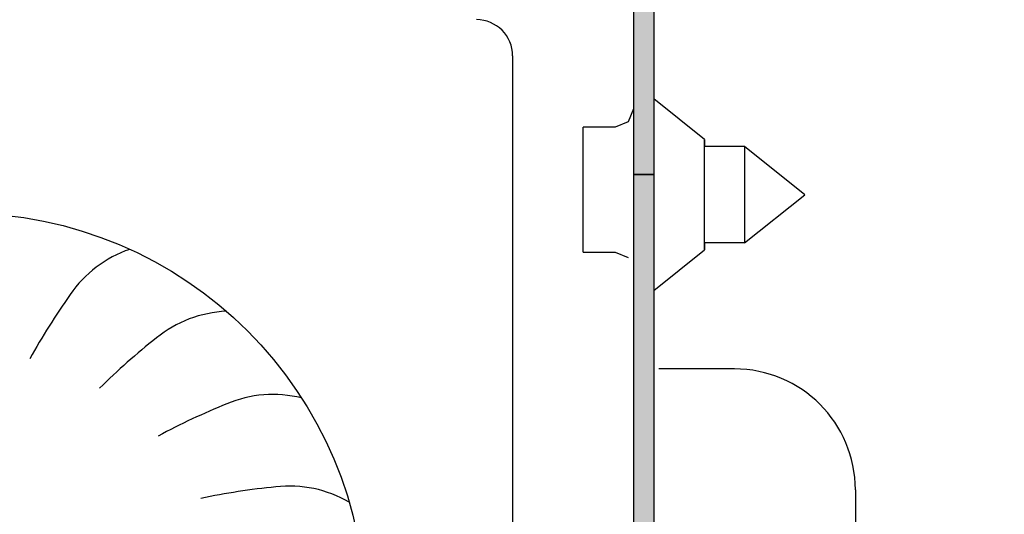
# Model space of a CAD drawing. Units: millimetres. Extents: x -8074 to 2138, y 10003 to 15943.
# Drawn here: x -34 to 15, y 11394 to 11418 of the extents above; entities that cross this region are included whole.
import ezdxf

# ---------------------------------------------------------------- set-up
doc = ezdxf.new("R2010")
doc.units = ezdxf.units.MM
doc.layers.add('1', color=7, linetype='Continuous')
doc.styles.add('CONVERTER_14', font='txt.shx', dxfattribs={"width": 0.9})
doc.dimstyles.new('ME10_DIM_167', dxfattribs={"dimtxt": 46, "dimasz": 46, "dimexe": 15, "dimexo": 10, "dimgap": 18, "dimtad": 1, "dimdec": 1, "dimlfac": 0.03937, "dimdsep": 46, "dimtxsty": 'CONVERTER_14', "dimsah": 1, "dimcen": 0.09, "dimclrd": 6, "dimclre": 6, "dimclrt": 3, "dimadec": 0, "dimazin": 0, "dimtfac": 1, "dimtdec": 4, "dimtix": 1, "dimtmove": 0, "dimatfit": 3, "dimfxl": 1, "dimtolj": 1, "dimtzin": 0, "dimarcsym": 0})
doc.dimstyles.new('ME10_DIM_168', dxfattribs={"dimtxt": 46, "dimasz": 46, "dimexe": 15, "dimexo": 10, "dimgap": 18, "dimtad": 1, "dimdec": 1, "dimlfac": 0.03937, "dimdsep": 46, "dimtxsty": 'CONVERTER_14', "dimsah": 1, "dimcen": 0.09, "dimclrd": 6, "dimclre": 6, "dimclrt": 3, "dimadec": 0, "dimazin": 0, "dimtfac": 1, "dimtdec": 4, "dimtix": 1, "dimtmove": 0, "dimatfit": 3, "dimfxl": 1, "dimtolj": 1, "dimtzin": 0, "dimarcsym": 0})
pattern_1 = [(135, (1380.0399641, 668.0514378), (-9e-20, -0.0011313708499), [])]

# ---------------------------------------------------------------- blocks, each defined once
blk = doc.blocks.new('*D162')
at = {"layer": '1', "color": 6, "linetype": 'Continuous'}
for p, q in [((13.413, 11455.939), (13.413, 11561.139)), ((33.663, 11338.453), (33.663, 11561.139)), ((13.413, 11546.139), (-78.587, 11546.139)), ((33.663, 11546.139), (13.413, 11546.139)), ((125.663, 11546.139), (33.663, 11546.139))]:
    blk.add_line(p, q, dxfattribs=at)
at = {"layer": '1', "color": 6}
for points in [[(-32.587, 11540.083), (-32.587, 11552.195), (13.413, 11546.139)], [(79.663, 11552.195), (79.663, 11540.083), (33.663, 11546.139)]]:
    blk.add_solid(points, dxfattribs=at)
at = {"layer": '1', "color": 3, "insert": (-8.366, 11564.373), "char_height": 46, "attachment_point": 7, "rotation": 0.0001, "line_spacing_factor": 0.454545, "style": 'CONVERTER_14'}
blk.add_mtext('0.8', dxfattribs=at)
blk = doc.blocks.new('*D163')
at = {"layer": '1', "color": 6, "linetype": 'Continuous'}
for p, q in [((133.663, 11446.139), (133.663, 11538.139)), ((23.213, 11446.139), (72.735, 11446.139)), ((123.589, 11446.139), (148.663, 11446.139)), ((133.663, 11327.453), (133.663, 11446.139)), ((42.663, 11327.453), (72.099, 11327.453)), ((124.861, 11327.453), (148.663, 11327.453)), ((133.663, 11235.453), (133.663, 11327.453))]:
    blk.add_line(p, q, dxfattribs=at)
at = {"layer": '1', "color": 6}
for points in [[(127.607, 11492.139), (139.719, 11492.139), (133.663, 11446.139)], [(139.719, 11281.453), (127.607, 11281.453), (133.663, 11327.453)]]:
    blk.add_solid(points, dxfattribs=at)
at = {"layer": '1', "color": 3, "insert": (115.429, 11304.229), "char_height": 46, "attachment_point": 7, "rotation": 90, "line_spacing_factor": 0.454545, "style": 'CONVERTER_14'}
blk.add_mtext('3.9 - 5.1', dxfattribs=at)

msp = doc.modelspace()

# ---------------------------------------------------------------- hatches: boundary and pattern name
at = {"linetype": 'Continuous'}
h = msp.add_hatch(dxfattribs=at)
h.set_pattern_fill('CUSTOM88', color=6, scale=0.0008, angle=135, pattern_type=2)
h.set_pattern_definition(pattern_1)
edge = h.paths.add_edge_path()
edge.add_line((-3.587, 11352.739), (-3.587, 11362.139))
edge.add_line((-3.587, 11362.139), (-2.587, 11362.139))
edge.add_line((-2.587, 11362.139), (-2.587, 11352.739))
edge.add_arc((-5.187, 11352.739), 2.6, 270, 360, ccw=False)
edge.add_line((-5.187, 11350.139), (-157.987, 11350.139))
edge.add_arc((-157.987, 11352.739), 2.6, 180, 270, ccw=False)
edge.add_line((-160.587, 11352.739), (-160.587, 11424.539))
edge.add_arc((-162.187, 11424.539), 1.6, 0, 90)
edge.add_line((-162.187, 11426.139), (-171.987, 11426.139))
edge.add_arc((-171.987, 11428.739), 2.6, 180, 270, ccw=False)
edge.add_line((-174.587, 11428.739), (-174.587, 11444.139))
edge.add_line((-174.587, 11444.139), (-173.587, 11444.139))
edge.add_line((-173.587, 11444.139), (-173.587, 11428.739))
edge.add_arc((-171.987, 11428.739), 1.6, 180, 270)
edge.add_line((-171.987, 11427.139), (-162.187, 11427.139))
edge.add_arc((-162.187, 11424.539), 2.6, 0, 90, ccw=False)
edge.add_line((-159.587, 11424.539), (-159.587, 11352.739))
edge.add_arc((-157.987, 11352.739), 1.6, 180, 270)
edge.add_line((-157.987, 11351.139), (-5.187, 11351.139))
edge.add_arc((-5.187, 11352.739), 1.6, 270, 360)
h = msp.add_hatch(dxfattribs=at)
h.set_pattern_fill('CUSTOM91', color=6, scale=0.0008, angle=135, pattern_type=2)
h.set_pattern_definition(pattern_1)
edge = h.paths.add_edge_path()
edge.add_arc((-0.987, 11424.539), 1.6, 90, 180, ccw=False)
edge.add_line((-0.987, 11426.139), (8.813, 11426.139))
edge.add_arc((8.813, 11428.739), 2.6, 270, 360)
edge.add_line((11.413, 11428.739), (11.413, 11444.139))
edge.add_line((11.413, 11444.139), (10.413, 11444.139))
edge.add_line((10.413, 11444.139), (10.413, 11428.739))
edge.add_arc((8.813, 11428.739), 1.6, 270, 360, ccw=False)
edge.add_line((8.813, 11427.139), (-0.987, 11427.139))
edge.add_arc((-0.987, 11424.539), 2.6, 90, 180)
edge.add_line((-3.587, 11424.539), (-3.587, 11410.639))
edge.add_line((-3.587, 11410.639), (-2.587, 11410.639))
edge.add_line((-2.587, 11410.639), (-2.587, 11424.539))
h = msp.add_hatch(dxfattribs=at)
h.set_pattern_fill('CUSTOM90', color=6, scale=0.0008, angle=135, pattern_type=2)
h.set_pattern_definition(pattern_1)
h.paths.add_polyline_path([(-3.587, 11410.639), (-3.587, 11362.139), (-2.587, 11362.139), (-2.587, 11410.639)])

# ---------------------------------------------------------------- linework, layer by layer
at = {"color": 6, "linetype": 'Continuous'}
for p, q in [((-3.587, 11424.539), (-3.587, 11410.639)), ((-2.587, 11424.539), (-2.587, 11410.639)), ((-3.587, 11423.789), (-3.587, 11412.725)), ((-0.075, 11412.385), (-2.587, 11414.395)), ((-3.587, 11413.899), (-3.854, 11413.256)), ((-4.497, 11412.989), (-6.087, 11412.989)), ((-6.087, 11412.082), (-6.087, 11412.989)), ((-3.854, 11413.256), (-4.497, 11412.989)), ((-6.087, 11406.789), (-6.087, 11412.082)), ((-3.587, 11412.139), (-3.587, 11410.639)), ((-0.075, 11412.385), (-0.075, 11412.039)), ((-0.075, 11406.894), (-0.075, 11412.385)), ((1.913, 11412.039), (-0.075, 11412.039)), ((4.913, 11409.639), (1.913, 11412.039)), ((1.913, 11412.039), (1.913, 11409.211)), ((-3.587, 11410.639), (-2.587, 11410.639)), ((-2.587, 11410.639), (-3.587, 11410.639)), ((-3.587, 11410.639), (-3.587, 11362.139)), ((-2.587, 11410.639), (-2.587, 11362.139)), ((1.913, 11407.249), (4.913, 11409.639)), ((1.913, 11409.211), (1.913, 11407.249)), ((1.913, 11407.249), (-0.075, 11407.239)), ((-0.075, 11407.239), (-0.075, 11406.894)), ((-6.087, 11406.789), (-4.497, 11406.789)), ((-4.497, 11406.789), (-3.854, 11406.523)), ((-2.587, 11404.884), (-0.075, 11406.894)), ((-3.587, 11400.629), (-3.587, 11393.795)), ((-3.587, 11393.795), (-3.587, 11391.889))]:
    msp.add_line(p, q, dxfattribs=at)
at = {"color": 1, "linetype": 'Continuous'}
for p, q in [((1.413, 11400.985), (-2.337, 11400.985)), ((7.413, 11394.985), (7.413, 11388.985))]:
    msp.add_line(p, q, dxfattribs=at)
msp.add_arc((1.413, 11394.985), 6, 0, 90, dxfattribs=at)
at = {"layer": '1', "color": 1, "linetype": 'Continuous'}
msp.add_line((-9.587, 11416.531), (-9.587, 11387.181), dxfattribs=at)
msp.add_circle((-36.887, 11388.731), 20, dxfattribs=at)
msp.add_arc((-11.387, 11416.531), 1.8, 0, 90, dxfattribs=at)
at = {"layer": '1', "color": 6, "linetype": 'Continuous'}
for centre, radius, start, end in [((-26.686, 11401.366), 5.871, 108.8153, 145.6951), ((-26.686, 11401.366), 5.871, 108.8153, 145.6951), ((-26.686, 11401.366), 5.871, 108.8153, 145.6951), ((-26.686, 11401.366), 5.871, 108.8153, 145.6951), ((-26.686, 11401.366), 5.871, 108.8153, 145.6951), ((-26.686, 11401.366), 5.871, 108.8153, 145.6951), ((-26.686, 11401.366), 5.871, 108.8153, 145.6951), ((-26.686, 11401.366), 5.871, 108.8153, 145.6951), ((-26.686, 11401.366), 5.871, 108.8153, 145.6951), ((-26.686, 11401.366), 5.871, 108.8153, 145.6951), ((-26.686, 11401.366), 5.871, 108.8153, 145.6951), ((-26.686, 11401.366), 5.871, 108.8153, 145.6951), ((-26.686, 11401.366), 5.871, 108.8153, 145.6951), ((-26.686, 11401.366), 5.871, 108.8153, 145.6951), ((-26.686, 11401.366), 5.871, 108.8153, 145.6951), ((-26.686, 11401.366), 5.871, 108.8153, 145.6951), ((-26.686, 11401.366), 5.871, 108.8153, 145.6951), ((-26.686, 11401.366), 5.871, 108.8153, 145.6951), ((-26.686, 11401.366), 5.871, 108.8153, 145.6951), ((-26.686, 11401.366), 5.871, 108.8153, 145.6951), ((-26.686, 11401.366), 5.871, 108.8153, 145.6951), ((-26.686, 11401.366), 5.871, 108.8153, 145.6951), ((-26.686, 11401.366), 5.871, 108.8153, 145.6951), ((-26.686, 11401.366), 5.871, 108.8153, 145.6951), ((-26.686, 11401.366), 5.871, 108.8153, 145.6951), ((-26.686, 11401.366), 5.871, 108.8153, 145.6951), ((-26.686, 11401.366), 5.871, 108.8153, 145.6951), ((-26.686, 11401.366), 5.871, 108.8153, 145.6951), ((-26.686, 11401.366), 5.871, 108.8153, 145.6951), ((-26.686, 11401.366), 5.871, 108.8153, 145.6951), ((-26.686, 11401.366), 5.871, 108.8153, 145.6951), ((-26.686, 11401.366), 5.871, 108.8153, 145.6951), ((-26.686, 11401.366), 5.871, 108.8153, 145.6951), ((-26.686, 11401.366), 5.871, 108.8153, 145.6951), ((-26.686, 11401.366), 5.871, 108.8153, 145.6951), ((-26.686, 11401.366), 5.871, 108.8153, 145.6951), ((-26.686, 11401.366), 5.871, 108.8153, 145.6951), ((-26.686, 11401.366), 5.871, 108.8153, 145.6951), ((-26.686, 11401.366), 5.871, 108.8153, 145.6951), ((-26.686, 11401.366), 5.871, 108.8153, 145.6951), ((-26.686, 11401.366), 5.871, 108.8153, 145.6951), ((-26.686, 11401.366), 5.871, 108.8153, 145.6951), ((-26.686, 11401.366), 5.871, 108.8153, 145.6951), ((-26.686, 11401.366), 5.871, 108.8153, 145.6951), ((-26.686, 11401.366), 5.871, 108.8153, 145.6951), ((-26.686, 11401.366), 5.871, 108.8153, 145.6951), ((-26.686, 11401.366), 5.871, 108.8153, 145.6951), ((-26.686, 11401.366), 5.871, 108.8153, 145.6951), ((-26.686, 11401.366), 5.871, 108.8153, 145.6951), ((-26.686, 11401.366), 5.871, 108.8153, 145.6951), ((-26.686, 11401.366), 5.871, 108.8153, 145.6951), ((-26.686, 11401.366), 5.871, 108.8153, 145.6951), ((-26.686, 11401.366), 5.871, 108.8153, 145.6951), ((-26.686, 11401.366), 5.871, 108.8153, 145.6951), ((-26.686, 11401.366), 5.871, 108.8153, 145.6951), ((-26.686, 11401.366), 5.871, 108.8153, 145.6951), ((-26.686, 11401.366), 5.871, 108.8153, 145.6951), ((-26.686, 11401.366), 5.871, 108.8153, 145.6951), ((-26.686, 11401.366), 5.871, 108.8153, 145.6951), ((-26.686, 11401.366), 5.871, 108.8153, 145.6951), ((-26.686, 11401.366), 5.871, 108.8153, 145.6951), ((-26.686, 11401.366), 5.871, 108.8153, 145.6951), ((-26.686, 11401.366), 5.871, 108.8153, 145.6951), ((-26.686, 11401.366), 5.871, 108.8153, 145.6951), ((-26.686, 11401.366), 5.871, 108.8153, 145.6951), ((-26.686, 11401.366), 5.871, 108.8153, 145.6951), ((-26.686, 11401.366), 5.871, 108.8153, 145.6951), ((-26.686, 11401.366), 5.871, 108.8153, 145.6951), ((-26.686, 11401.366), 5.871, 108.8153, 145.6951), ((-26.686, 11401.366), 5.871, 108.8153, 145.6951), ((-26.686, 11401.366), 5.871, 108.8153, 145.6951), ((-26.686, 11401.366), 5.871, 108.8153, 145.6951), ((-26.686, 11401.366), 5.871, 108.8153, 145.6951), ((-26.686, 11401.366), 5.871, 108.8153, 145.6951), ((-26.686, 11401.366), 5.871, 108.8153, 145.6951), ((-26.686, 11401.366), 5.871, 108.8153, 145.6951), ((-26.686, 11401.366), 5.871, 108.8153, 145.6951), ((-26.686, 11401.366), 5.871, 108.8153, 145.6951), ((-26.686, 11401.366), 5.871, 108.8153, 145.6951), ((-26.686, 11401.366), 5.871, 108.8153, 145.6951), ((-26.686, 11401.366), 5.871, 108.8153, 145.6951), ((-26.686, 11401.366), 5.871, 108.8153, 145.6951), ((-26.686, 11401.366), 5.871, 108.8153, 145.6951), ((-4.281, 11385.352), 33.409, 144.6631, 151.1142), ((-4.281, 11385.352), 33.409, 144.6631, 151.1142), ((-4.281, 11385.352), 33.409, 144.6631, 151.1142), ((-4.281, 11385.352), 33.409, 144.6631, 151.1142), ((-4.281, 11385.352), 33.409, 144.6631, 151.1142), ((-4.281, 11385.352), 33.409, 144.6631, 151.1142), ((-4.281, 11385.352), 33.409, 144.6631, 151.1142), ((-4.281, 11385.352), 33.409, 144.6631, 151.1142), ((-4.281, 11385.352), 33.409, 144.6631, 151.1142), ((-4.281, 11385.352), 33.409, 144.6631, 151.1142), ((-4.281, 11385.352), 33.409, 144.6631, 151.1142), ((-4.281, 11385.352), 33.409, 144.6631, 151.1142), ((-4.281, 11385.352), 33.409, 144.6631, 151.1142), ((-4.281, 11385.352), 33.409, 144.6631, 151.1142), ((-4.281, 11385.352), 33.409, 144.6631, 151.1142), ((-4.281, 11385.352), 33.409, 144.6631, 151.1142), ((-4.281, 11385.352), 33.409, 144.6631, 151.1142), ((-4.281, 11385.352), 33.409, 144.6631, 151.1142), ((-4.281, 11385.352), 33.409, 144.6631, 151.1142), ((-4.281, 11385.352), 33.409, 144.6631, 151.1142), ((-4.281, 11385.352), 33.409, 144.6631, 151.1142), ((-4.281, 11385.352), 33.409, 144.6631, 151.1142), ((-4.281, 11385.352), 33.409, 144.6631, 151.1142), ((-4.281, 11385.352), 33.409, 144.6631, 151.1142), ((-4.281, 11385.352), 33.409, 144.6631, 151.1142), ((-4.281, 11385.352), 33.409, 144.6631, 151.1142), ((-4.281, 11385.352), 33.409, 144.6631, 151.1142), ((-4.281, 11385.352), 33.409, 144.6631, 151.1142), ((-4.281, 11385.352), 33.409, 144.6631, 151.1142), ((-4.281, 11385.352), 33.409, 144.6631, 151.1142), ((-4.281, 11385.352), 33.409, 144.6631, 151.1142), ((-4.281, 11385.352), 33.409, 144.6631, 151.1142), ((-4.281, 11385.352), 33.409, 144.6631, 151.1142), ((-4.281, 11385.352), 33.409, 144.6631, 151.1142), ((-4.281, 11385.352), 33.409, 144.6631, 151.1142), ((-4.281, 11385.352), 33.409, 144.6631, 151.1142), ((-4.281, 11385.352), 33.409, 144.6631, 151.1142), ((-4.281, 11385.352), 33.409, 144.6631, 151.1142), ((-4.281, 11385.352), 33.409, 144.6631, 151.1142), ((-4.281, 11385.352), 33.409, 144.6631, 151.1142), ((-4.281, 11385.352), 33.409, 144.6631, 151.1142), ((-4.281, 11385.352), 33.409, 144.6631, 151.1142), ((-4.281, 11385.352), 33.409, 144.6631, 151.1142), ((-4.281, 11385.352), 33.409, 144.6631, 151.1142), ((-4.281, 11385.352), 33.409, 144.6631, 151.1142), ((-4.281, 11385.352), 33.409, 144.6631, 151.1142), ((-4.281, 11385.352), 33.409, 144.6631, 151.1142), ((-4.281, 11385.352), 33.409, 144.6631, 151.1142), ((-4.281, 11385.352), 33.409, 144.6631, 151.1142), ((-4.281, 11385.352), 33.409, 144.6631, 151.1142), ((-4.281, 11385.352), 33.409, 144.6631, 151.1142), ((-4.281, 11385.352), 33.409, 144.6631, 151.1142), ((-4.281, 11385.352), 33.409, 144.6631, 151.1142), ((-4.281, 11385.352), 33.409, 144.6631, 151.1142), ((-4.281, 11385.352), 33.409, 144.6631, 151.1142), ((-4.281, 11385.352), 33.409, 144.6631, 151.1142), ((-4.281, 11385.352), 33.409, 144.6631, 151.1142), ((-4.281, 11385.352), 33.409, 144.6631, 151.1142), ((-4.281, 11385.352), 33.409, 144.6631, 151.1142), ((-4.281, 11385.352), 33.409, 144.6631, 151.1142), ((-4.281, 11385.352), 33.409, 144.6631, 151.1142), ((-4.281, 11385.352), 33.409, 144.6631, 151.1142), ((-4.281, 11385.352), 33.409, 144.6631, 151.1142), ((-4.281, 11385.352), 33.409, 144.6631, 151.1142), ((-4.281, 11385.352), 33.409, 144.6631, 151.1142), ((-4.281, 11385.352), 33.409, 144.6631, 151.1142), ((-4.281, 11385.352), 33.409, 144.6631, 151.1142), ((-4.281, 11385.352), 33.409, 144.6631, 151.1142), ((-4.281, 11385.352), 33.409, 144.6631, 151.1142), ((-4.281, 11385.352), 33.409, 144.6631, 151.1142), ((-4.281, 11385.352), 33.409, 144.6631, 151.1142), ((-4.281, 11385.352), 33.409, 144.6631, 151.1142), ((-4.281, 11385.352), 33.409, 144.6631, 151.1142), ((-4.281, 11385.352), 33.409, 144.6631, 151.1142), ((-4.281, 11385.352), 33.409, 144.6631, 151.1142), ((-4.281, 11385.352), 33.409, 144.6631, 151.1142), ((-4.281, 11385.352), 33.409, 144.6631, 151.1142), ((-4.281, 11385.352), 33.409, 144.6631, 151.1142), ((-4.281, 11385.352), 33.409, 144.6631, 151.1142), ((-4.281, 11385.352), 33.409, 144.6631, 151.1142), ((-4.281, 11385.352), 33.409, 144.6631, 151.1142), ((-4.281, 11385.352), 33.409, 144.6631, 151.1142), ((-23.539, 11397.98), 5.871, 92.4517, 129.3315), ((-23.539, 11397.98), 5.871, 92.4517, 129.3315), ((-23.539, 11397.98), 5.871, 92.4517, 129.3315), ((-23.539, 11397.98), 5.871, 92.4517, 129.3315), ((-23.539, 11397.98), 5.871, 92.4517, 129.3315), ((-23.539, 11397.98), 5.871, 92.4517, 129.3315), ((-23.539, 11397.98), 5.871, 92.4517, 129.3315), ((-23.539, 11397.98), 5.871, 92.4517, 129.3315), ((-23.539, 11397.98), 5.871, 92.4517, 129.3315), ((-23.539, 11397.98), 5.871, 92.4517, 129.3315), ((-23.539, 11397.98), 5.871, 92.4517, 129.3315), ((-23.539, 11397.98), 5.871, 92.4517, 129.3315), ((-23.539, 11397.98), 5.871, 92.4517, 129.3315), ((-23.539, 11397.98), 5.871, 92.4517, 129.3315), ((-23.539, 11397.98), 5.871, 92.4517, 129.3315), ((-23.539, 11397.98), 5.871, 92.4517, 129.3315), ((-23.539, 11397.98), 5.871, 92.4517, 129.3315), ((-23.539, 11397.98), 5.871, 92.4517, 129.3315), ((-23.539, 11397.98), 5.871, 92.4517, 129.3315), ((-23.539, 11397.98), 5.871, 92.4517, 129.3315), ((-23.539, 11397.98), 5.871, 92.4517, 129.3315), ((-23.539, 11397.98), 5.871, 92.4517, 129.3315), ((-23.539, 11397.98), 5.871, 92.4517, 129.3315), ((-23.539, 11397.98), 5.871, 92.4517, 129.3315), ((-23.539, 11397.98), 5.871, 92.4517, 129.3315), ((-23.539, 11397.98), 5.871, 92.4517, 129.3315), ((-23.539, 11397.98), 5.871, 92.4517, 129.3315), ((-23.539, 11397.98), 5.871, 92.4517, 129.3315), ((-23.539, 11397.98), 5.871, 92.4517, 129.3315), ((-23.539, 11397.98), 5.871, 92.4517, 129.3315), ((-23.539, 11397.98), 5.871, 92.4517, 129.3315), ((-23.539, 11397.98), 5.871, 92.4517, 129.3315), ((-23.539, 11397.98), 5.871, 92.4517, 129.3315), ((-23.539, 11397.98), 5.871, 92.4517, 129.3315), ((-23.539, 11397.98), 5.871, 92.4517, 129.3315), ((-23.539, 11397.98), 5.871, 92.4517, 129.3315), ((-23.539, 11397.98), 5.871, 92.4517, 129.3315), ((-23.539, 11397.98), 5.871, 92.4517, 129.3315), ((-23.539, 11397.98), 5.871, 92.4517, 129.3315), ((-23.539, 11397.98), 5.871, 92.4517, 129.3315), ((-23.539, 11397.98), 5.871, 92.4517, 129.3315), ((-23.539, 11397.98), 5.871, 92.4517, 129.3315), ((-23.539, 11397.98), 5.871, 92.4517, 129.3315), ((-23.539, 11397.98), 5.871, 92.4517, 129.3315), ((-23.539, 11397.98), 5.871, 92.4517, 129.3315), ((-23.539, 11397.98), 5.871, 92.4517, 129.3315), ((-23.539, 11397.98), 5.871, 92.4517, 129.3315), ((-23.539, 11397.98), 5.871, 92.4517, 129.3315), ((-23.539, 11397.98), 5.871, 92.4517, 129.3315), ((-23.539, 11397.98), 5.871, 92.4517, 129.3315), ((-23.539, 11397.98), 5.871, 92.4517, 129.3315), ((-23.539, 11397.98), 5.871, 92.4517, 129.3315), ((-23.539, 11397.98), 5.871, 92.4517, 129.3315), ((-23.539, 11397.98), 5.871, 92.4517, 129.3315), ((-23.539, 11397.98), 5.871, 92.4517, 129.3315), ((-23.539, 11397.98), 5.871, 92.4517, 129.3315), ((-23.539, 11397.98), 5.871, 92.4517, 129.3315), ((-23.539, 11397.98), 5.871, 92.4517, 129.3315), ((-23.539, 11397.98), 5.871, 92.4517, 129.3315), ((-23.539, 11397.98), 5.871, 92.4517, 129.3315), ((-23.539, 11397.98), 5.871, 92.4517, 129.3315), ((-23.539, 11397.98), 5.871, 92.4517, 129.3315), ((-23.539, 11397.98), 5.871, 92.4517, 129.3315), ((-23.539, 11397.98), 5.871, 92.4517, 129.3315), ((-23.539, 11397.98), 5.871, 92.4517, 129.3315), ((-23.539, 11397.98), 5.871, 92.4517, 129.3315), ((-23.539, 11397.98), 5.871, 92.4517, 129.3315), ((-23.539, 11397.98), 5.871, 92.4517, 129.3315), ((-23.539, 11397.98), 5.871, 92.4517, 129.3315), ((-23.539, 11397.98), 5.871, 92.4517, 129.3315), ((-23.539, 11397.98), 5.871, 92.4517, 129.3315), ((-23.539, 11397.98), 5.871, 92.4517, 129.3315), ((-23.539, 11397.98), 5.871, 92.4517, 129.3315), ((-23.539, 11397.98), 5.871, 92.4517, 129.3315), ((-23.539, 11397.98), 5.871, 92.4517, 129.3315), ((-23.539, 11397.98), 5.871, 92.4517, 129.3315), ((-23.539, 11397.98), 5.871, 92.4517, 129.3315), ((-23.539, 11397.98), 5.871, 92.4517, 129.3315), ((-23.539, 11397.98), 5.871, 92.4517, 129.3315), ((-23.539, 11397.98), 5.871, 92.4517, 129.3315), ((-23.539, 11397.98), 5.871, 92.4517, 129.3315), ((-23.539, 11397.98), 5.871, 92.4517, 129.3315), ((-6.554, 11376.303), 33.409, 128.2995, 134.7505), ((-6.554, 11376.303), 33.409, 128.2995, 134.7505), ((-6.554, 11376.303), 33.409, 128.2995, 134.7505), ((-6.554, 11376.303), 33.409, 128.2995, 134.7505), ((-6.554, 11376.303), 33.409, 128.2995, 134.7505), ((-6.554, 11376.303), 33.409, 128.2995, 134.7505), ((-6.554, 11376.303), 33.409, 128.2995, 134.7505), ((-6.554, 11376.303), 33.409, 128.2995, 134.7505), ((-6.554, 11376.303), 33.409, 128.2995, 134.7505), ((-6.554, 11376.303), 33.409, 128.2995, 134.7505), ((-6.554, 11376.303), 33.409, 128.2995, 134.7505), ((-6.554, 11376.303), 33.409, 128.2995, 134.7505), ((-6.554, 11376.303), 33.409, 128.2995, 134.7505), ((-6.554, 11376.303), 33.409, 128.2995, 134.7505), ((-6.554, 11376.303), 33.409, 128.2995, 134.7505), ((-6.554, 11376.303), 33.409, 128.2995, 134.7505), ((-6.554, 11376.303), 33.409, 128.2995, 134.7505), ((-6.554, 11376.303), 33.409, 128.2995, 134.7505), ((-6.554, 11376.303), 33.409, 128.2995, 134.7505), ((-6.554, 11376.303), 33.409, 128.2995, 134.7505), ((-6.554, 11376.303), 33.409, 128.2995, 134.7505), ((-6.554, 11376.303), 33.409, 128.2995, 134.7505), ((-6.554, 11376.303), 33.409, 128.2995, 134.7505), ((-6.554, 11376.303), 33.409, 128.2995, 134.7505), ((-6.554, 11376.303), 33.409, 128.2995, 134.7505), ((-6.554, 11376.303), 33.409, 128.2995, 134.7505), ((-6.554, 11376.303), 33.409, 128.2995, 134.7505), ((-6.554, 11376.303), 33.409, 128.2995, 134.7505), ((-6.554, 11376.303), 33.409, 128.2995, 134.7505), ((-6.554, 11376.303), 33.409, 128.2995, 134.7505), ((-6.554, 11376.303), 33.409, 128.2995, 134.7505), ((-6.554, 11376.303), 33.409, 128.2995, 134.7505), ((-6.554, 11376.303), 33.409, 128.2995, 134.7505), ((-6.554, 11376.303), 33.409, 128.2995, 134.7505), ((-6.554, 11376.303), 33.409, 128.2995, 134.7505), ((-6.554, 11376.303), 33.409, 128.2995, 134.7505), ((-6.554, 11376.303), 33.409, 128.2995, 134.7505), ((-6.554, 11376.303), 33.409, 128.2995, 134.7505), ((-6.554, 11376.303), 33.409, 128.2995, 134.7505), ((-6.554, 11376.303), 33.409, 128.2995, 134.7505), ((-6.554, 11376.303), 33.409, 128.2995, 134.7505), ((-6.554, 11376.303), 33.409, 128.2995, 134.7505), ((-6.554, 11376.303), 33.409, 128.2995, 134.7505), ((-6.554, 11376.303), 33.409, 128.2995, 134.7505), ((-6.554, 11376.303), 33.409, 128.2995, 134.7505), ((-6.554, 11376.303), 33.409, 128.2995, 134.7505), ((-6.554, 11376.303), 33.409, 128.2995, 134.7505), ((-6.554, 11376.303), 33.409, 128.2995, 134.7505), ((-6.554, 11376.303), 33.409, 128.2995, 134.7505), ((-6.554, 11376.303), 33.409, 128.2995, 134.7505), ((-6.554, 11376.303), 33.409, 128.2995, 134.7505), ((-6.554, 11376.303), 33.409, 128.2995, 134.7505), ((-6.554, 11376.303), 33.409, 128.2995, 134.7505), ((-6.554, 11376.303), 33.409, 128.2995, 134.7505), ((-6.554, 11376.303), 33.409, 128.2995, 134.7505), ((-6.554, 11376.303), 33.409, 128.2995, 134.7505), ((-6.554, 11376.303), 33.409, 128.2995, 134.7505), ((-6.554, 11376.303), 33.409, 128.2995, 134.7505), ((-6.554, 11376.303), 33.409, 128.2995, 134.7505), ((-6.554, 11376.303), 33.409, 128.2995, 134.7505), ((-6.554, 11376.303), 33.409, 128.2995, 134.7505), ((-6.554, 11376.303), 33.409, 128.2995, 134.7505), ((-6.554, 11376.303), 33.409, 128.2995, 134.7505), ((-6.554, 11376.303), 33.409, 128.2995, 134.7505), ((-6.554, 11376.303), 33.409, 128.2995, 134.7505), ((-6.554, 11376.303), 33.409, 128.2995, 134.7505), ((-6.554, 11376.303), 33.409, 128.2995, 134.7505), ((-6.554, 11376.303), 33.409, 128.2995, 134.7505), ((-6.554, 11376.303), 33.409, 128.2995, 134.7505), ((-6.554, 11376.303), 33.409, 128.2995, 134.7505), ((-6.554, 11376.303), 33.409, 128.2995, 134.7505), ((-6.554, 11376.303), 33.409, 128.2995, 134.7505), ((-6.554, 11376.303), 33.409, 128.2995, 134.7505), ((-6.554, 11376.303), 33.409, 128.2995, 134.7505), ((-6.554, 11376.303), 33.409, 128.2995, 134.7505), ((-6.554, 11376.303), 33.409, 128.2995, 134.7505), ((-6.554, 11376.303), 33.409, 128.2995, 134.7505), ((-6.554, 11376.303), 33.409, 128.2995, 134.7505), ((-6.554, 11376.303), 33.409, 128.2995, 134.7505), ((-6.554, 11376.303), 33.409, 128.2995, 134.7505), ((-6.554, 11376.303), 33.409, 128.2995, 134.7505), ((-6.554, 11376.303), 33.409, 128.2995, 134.7505), ((-11.284, 11368.26), 33.409, 111.9358, 118.3869), ((-11.284, 11368.26), 33.409, 111.9358, 118.3869), ((-11.284, 11368.26), 33.409, 111.9358, 118.3869), ((-11.284, 11368.26), 33.409, 111.9358, 118.3869), ((-11.284, 11368.26), 33.409, 111.9358, 118.3869), ((-11.284, 11368.26), 33.409, 111.9358, 118.3869), ((-11.284, 11368.26), 33.409, 111.9358, 118.3869), ((-11.284, 11368.26), 33.409, 111.9358, 118.3869), ((-11.284, 11368.26), 33.409, 111.9358, 118.3869), ((-11.284, 11368.26), 33.409, 111.9358, 118.3869), ((-11.284, 11368.26), 33.409, 111.9358, 118.3869), ((-11.284, 11368.26), 33.409, 111.9358, 118.3869), ((-11.284, 11368.26), 33.409, 111.9358, 118.3869), ((-11.284, 11368.26), 33.409, 111.9358, 118.3869), ((-11.284, 11368.26), 33.409, 111.9358, 118.3869), ((-11.284, 11368.26), 33.409, 111.9358, 118.3869), ((-11.284, 11368.26), 33.409, 111.9358, 118.3869), ((-11.284, 11368.26), 33.409, 111.9358, 118.3869), ((-11.284, 11368.26), 33.409, 111.9358, 118.3869), ((-11.284, 11368.26), 33.409, 111.9358, 118.3869), ((-11.284, 11368.26), 33.409, 111.9358, 118.3869), ((-11.284, 11368.26), 33.409, 111.9358, 118.3869), ((-11.284, 11368.26), 33.409, 111.9358, 118.3869), ((-11.284, 11368.26), 33.409, 111.9358, 118.3869), ((-11.284, 11368.26), 33.409, 111.9358, 118.3869), ((-11.284, 11368.26), 33.409, 111.9358, 118.3869), ((-11.284, 11368.26), 33.409, 111.9358, 118.3869), ((-11.284, 11368.26), 33.409, 111.9358, 118.3869), ((-11.284, 11368.26), 33.409, 111.9358, 118.3869), ((-11.284, 11368.26), 33.409, 111.9358, 118.3869), ((-11.284, 11368.26), 33.409, 111.9358, 118.3869), ((-11.284, 11368.26), 33.409, 111.9358, 118.3869), ((-11.284, 11368.26), 33.409, 111.9358, 118.3869), ((-11.284, 11368.26), 33.409, 111.9358, 118.3869), ((-11.284, 11368.26), 33.409, 111.9358, 118.3869), ((-11.284, 11368.26), 33.409, 111.9358, 118.3869), ((-11.284, 11368.26), 33.409, 111.9358, 118.3869), ((-11.284, 11368.26), 33.409, 111.9358, 118.3869), ((-11.284, 11368.26), 33.409, 111.9358, 118.3869), ((-11.284, 11368.26), 33.409, 111.9358, 118.3869), ((-11.284, 11368.26), 33.409, 111.9358, 118.3869), ((-11.284, 11368.26), 33.409, 111.9358, 118.3869), ((-11.284, 11368.26), 33.409, 111.9358, 118.3869), ((-11.284, 11368.26), 33.409, 111.9358, 118.3869), ((-11.284, 11368.26), 33.409, 111.9358, 118.3869), ((-11.284, 11368.26), 33.409, 111.9358, 118.3869), ((-11.284, 11368.26), 33.409, 111.9358, 118.3869), ((-11.284, 11368.26), 33.409, 111.9358, 118.3869), ((-11.284, 11368.26), 33.409, 111.9358, 118.3869), ((-11.284, 11368.26), 33.409, 111.9358, 118.3869), ((-11.284, 11368.26), 33.409, 111.9358, 118.3869), ((-11.284, 11368.26), 33.409, 111.9358, 118.3869), ((-11.284, 11368.26), 33.409, 111.9358, 118.3869), ((-11.284, 11368.26), 33.409, 111.9358, 118.3869), ((-11.284, 11368.26), 33.409, 111.9358, 118.3869), ((-11.284, 11368.26), 33.409, 111.9358, 118.3869), ((-11.284, 11368.26), 33.409, 111.9358, 118.3869), ((-11.284, 11368.26), 33.409, 111.9358, 118.3869), ((-11.284, 11368.26), 33.409, 111.9358, 118.3869), ((-11.284, 11368.26), 33.409, 111.9358, 118.3869), ((-11.284, 11368.26), 33.409, 111.9358, 118.3869), ((-11.284, 11368.26), 33.409, 111.9358, 118.3869), ((-11.284, 11368.26), 33.409, 111.9358, 118.3869), ((-11.284, 11368.26), 33.409, 111.9358, 118.3869), ((-11.284, 11368.26), 33.409, 111.9358, 118.3869), ((-11.284, 11368.26), 33.409, 111.9358, 118.3869), ((-11.284, 11368.26), 33.409, 111.9358, 118.3869), ((-11.284, 11368.26), 33.409, 111.9358, 118.3869), ((-11.284, 11368.26), 33.409, 111.9358, 118.3869), ((-11.284, 11368.26), 33.409, 111.9358, 118.3869), ((-11.284, 11368.26), 33.409, 111.9358, 118.3869), ((-11.284, 11368.26), 33.409, 111.9358, 118.3869), ((-11.284, 11368.26), 33.409, 111.9358, 118.3869), ((-11.284, 11368.26), 33.409, 111.9358, 118.3869), ((-11.284, 11368.26), 33.409, 111.9358, 118.3869), ((-11.284, 11368.26), 33.409, 111.9358, 118.3869), ((-11.284, 11368.26), 33.409, 111.9358, 118.3869), ((-11.284, 11368.26), 33.409, 111.9358, 118.3869), ((-11.284, 11368.26), 33.409, 111.9358, 118.3869), ((-11.284, 11368.26), 33.409, 111.9358, 118.3869), ((-11.284, 11368.26), 33.409, 111.9358, 118.3869), ((-11.284, 11368.26), 33.409, 111.9358, 118.3869), ((-21.474, 11393.845), 5.871, 76.088, 112.9678), ((-21.474, 11393.845), 5.871, 76.088, 112.9678), ((-21.474, 11393.845), 5.871, 76.088, 112.9678), ((-21.474, 11393.845), 5.871, 76.088, 112.9678), ((-21.474, 11393.845), 5.871, 76.088, 112.9678), ((-21.474, 11393.845), 5.871, 76.088, 112.9678), ((-21.474, 11393.845), 5.871, 76.088, 112.9678), ((-21.474, 11393.845), 5.871, 76.088, 112.9678), ((-21.474, 11393.845), 5.871, 76.088, 112.9678), ((-21.474, 11393.845), 5.871, 76.088, 112.9678), ((-21.474, 11393.845), 5.871, 76.088, 112.9678), ((-21.474, 11393.845), 5.871, 76.088, 112.9678), ((-21.474, 11393.845), 5.871, 76.088, 112.9678), ((-21.474, 11393.845), 5.871, 76.088, 112.9678), ((-21.474, 11393.845), 5.871, 76.088, 112.9678), ((-21.474, 11393.845), 5.871, 76.088, 112.9678), ((-21.474, 11393.845), 5.871, 76.088, 112.9678), ((-21.474, 11393.845), 5.871, 76.088, 112.9678), ((-21.474, 11393.845), 5.871, 76.088, 112.9678), ((-21.474, 11393.845), 5.871, 76.088, 112.9678), ((-21.474, 11393.845), 5.871, 76.088, 112.9678), ((-21.474, 11393.845), 5.871, 76.088, 112.9678), ((-21.474, 11393.845), 5.871, 76.088, 112.9678), ((-21.474, 11393.845), 5.871, 76.088, 112.9678), ((-21.474, 11393.845), 5.871, 76.088, 112.9678), ((-21.474, 11393.845), 5.871, 76.088, 112.9678), ((-21.474, 11393.845), 5.871, 76.088, 112.9678), ((-21.474, 11393.845), 5.871, 76.088, 112.9678), ((-21.474, 11393.845), 5.871, 76.088, 112.9678), ((-21.474, 11393.845), 5.871, 76.088, 112.9678), ((-21.474, 11393.845), 5.871, 76.088, 112.9678), ((-21.474, 11393.845), 5.871, 76.088, 112.9678), ((-21.474, 11393.845), 5.871, 76.088, 112.9678), ((-21.474, 11393.845), 5.871, 76.088, 112.9678), ((-21.474, 11393.845), 5.871, 76.088, 112.9678), ((-21.474, 11393.845), 5.871, 76.088, 112.9678), ((-21.474, 11393.845), 5.871, 76.088, 112.9678), ((-21.474, 11393.845), 5.871, 76.088, 112.9678), ((-21.474, 11393.845), 5.871, 76.088, 112.9678), ((-21.474, 11393.845), 5.871, 76.088, 112.9678), ((-21.474, 11393.845), 5.871, 76.088, 112.9678), ((-21.474, 11393.845), 5.871, 76.088, 112.9678), ((-21.474, 11393.845), 5.871, 76.088, 112.9678), ((-21.474, 11393.845), 5.871, 76.088, 112.9678), ((-21.474, 11393.845), 5.871, 76.088, 112.9678), ((-21.474, 11393.845), 5.871, 76.088, 112.9678), ((-21.474, 11393.845), 5.871, 76.088, 112.9678), ((-21.474, 11393.845), 5.871, 76.088, 112.9678), ((-21.474, 11393.845), 5.871, 76.088, 112.9678), ((-21.474, 11393.845), 5.871, 76.088, 112.9678), ((-21.474, 11393.845), 5.871, 76.088, 112.9678), ((-21.474, 11393.845), 5.871, 76.088, 112.9678), ((-21.474, 11393.845), 5.871, 76.088, 112.9678), ((-21.474, 11393.845), 5.871, 76.088, 112.9678), ((-21.474, 11393.845), 5.871, 76.088, 112.9678), ((-21.474, 11393.845), 5.871, 76.088, 112.9678), ((-21.474, 11393.845), 5.871, 76.088, 112.9678), ((-21.474, 11393.845), 5.871, 76.088, 112.9678), ((-21.474, 11393.845), 5.871, 76.088, 112.9678), ((-21.474, 11393.845), 5.871, 76.088, 112.9678), ((-21.474, 11393.845), 5.871, 76.088, 112.9678), ((-21.474, 11393.845), 5.871, 76.088, 112.9678), ((-21.474, 11393.845), 5.871, 76.088, 112.9678), ((-21.474, 11393.845), 5.871, 76.088, 112.9678), ((-21.474, 11393.845), 5.871, 76.088, 112.9678), ((-21.474, 11393.845), 5.871, 76.088, 112.9678), ((-21.474, 11393.845), 5.871, 76.088, 112.9678), ((-21.474, 11393.845), 5.871, 76.088, 112.9678), ((-21.474, 11393.845), 5.871, 76.088, 112.9678), ((-21.474, 11393.845), 5.871, 76.088, 112.9678), ((-21.474, 11393.845), 5.871, 76.088, 112.9678), ((-21.474, 11393.845), 5.871, 76.088, 112.9678), ((-21.474, 11393.845), 5.871, 76.088, 112.9678), ((-21.474, 11393.845), 5.871, 76.088, 112.9678), ((-21.474, 11393.845), 5.871, 76.088, 112.9678), ((-21.474, 11393.845), 5.871, 76.088, 112.9678), ((-21.474, 11393.845), 5.871, 76.088, 112.9678), ((-21.474, 11393.845), 5.871, 76.088, 112.9678), ((-21.474, 11393.845), 5.871, 76.088, 112.9678), ((-21.474, 11393.845), 5.871, 76.088, 112.9678), ((-21.474, 11393.845), 5.871, 76.088, 112.9678), ((-21.474, 11393.845), 5.871, 76.088, 112.9678), ((-18.089, 11361.876), 33.409, 95.5722, 102.0233), ((-18.089, 11361.876), 33.409, 95.5722, 102.0233), ((-18.089, 11361.876), 33.409, 95.5722, 102.0233), ((-18.089, 11361.876), 33.409, 95.5722, 102.0233), ((-18.089, 11361.876), 33.409, 95.5722, 102.0233), ((-18.089, 11361.876), 33.409, 95.5722, 102.0233), ((-18.089, 11361.876), 33.409, 95.5722, 102.0233), ((-18.089, 11361.876), 33.409, 95.5722, 102.0233), ((-18.089, 11361.876), 33.409, 95.5722, 102.0233), ((-18.089, 11361.876), 33.409, 95.5722, 102.0233), ((-18.089, 11361.876), 33.409, 95.5722, 102.0233), ((-18.089, 11361.876), 33.409, 95.5722, 102.0233), ((-18.089, 11361.876), 33.409, 95.5722, 102.0233), ((-18.089, 11361.876), 33.409, 95.5722, 102.0233), ((-18.089, 11361.876), 33.409, 95.5722, 102.0233), ((-18.089, 11361.876), 33.409, 95.5722, 102.0233), ((-18.089, 11361.876), 33.409, 95.5722, 102.0233), ((-18.089, 11361.876), 33.409, 95.5722, 102.0233), ((-18.089, 11361.876), 33.409, 95.5722, 102.0233), ((-18.089, 11361.876), 33.409, 95.5722, 102.0233), ((-18.089, 11361.876), 33.409, 95.5722, 102.0233), ((-18.089, 11361.876), 33.409, 95.5722, 102.0233), ((-18.089, 11361.876), 33.409, 95.5722, 102.0233), ((-18.089, 11361.876), 33.409, 95.5722, 102.0233), ((-18.089, 11361.876), 33.409, 95.5722, 102.0233), ((-18.089, 11361.876), 33.409, 95.5722, 102.0233), ((-18.089, 11361.876), 33.409, 95.5722, 102.0233), ((-18.089, 11361.876), 33.409, 95.5722, 102.0233), ((-18.089, 11361.876), 33.409, 95.5722, 102.0233), ((-18.089, 11361.876), 33.409, 95.5722, 102.0233), ((-18.089, 11361.876), 33.409, 95.5722, 102.0233), ((-18.089, 11361.876), 33.409, 95.5722, 102.0233), ((-18.089, 11361.876), 33.409, 95.5722, 102.0233), ((-18.089, 11361.876), 33.409, 95.5722, 102.0233), ((-18.089, 11361.876), 33.409, 95.5722, 102.0233), ((-18.089, 11361.876), 33.409, 95.5722, 102.0233), ((-18.089, 11361.876), 33.409, 95.5722, 102.0233), ((-18.089, 11361.876), 33.409, 95.5722, 102.0233), ((-18.089, 11361.876), 33.409, 95.5722, 102.0233), ((-18.089, 11361.876), 33.409, 95.5722, 102.0233), ((-18.089, 11361.876), 33.409, 95.5722, 102.0233), ((-18.089, 11361.876), 33.409, 95.5722, 102.0233), ((-18.089, 11361.876), 33.409, 95.5722, 102.0233), ((-18.089, 11361.876), 33.409, 95.5722, 102.0233), ((-18.089, 11361.876), 33.409, 95.5722, 102.0233), ((-18.089, 11361.876), 33.409, 95.5722, 102.0233), ((-18.089, 11361.876), 33.409, 95.5722, 102.0233), ((-18.089, 11361.876), 33.409, 95.5722, 102.0233), ((-18.089, 11361.876), 33.409, 95.5722, 102.0233), ((-18.089, 11361.876), 33.409, 95.5722, 102.0233), ((-18.089, 11361.876), 33.409, 95.5722, 102.0233), ((-18.089, 11361.876), 33.409, 95.5722, 102.0233), ((-18.089, 11361.876), 33.409, 95.5722, 102.0233), ((-18.089, 11361.876), 33.409, 95.5722, 102.0233), ((-18.089, 11361.876), 33.409, 95.5722, 102.0233), ((-18.089, 11361.876), 33.409, 95.5722, 102.0233), ((-18.089, 11361.876), 33.409, 95.5722, 102.0233), ((-18.089, 11361.876), 33.409, 95.5722, 102.0233), ((-18.089, 11361.876), 33.409, 95.5722, 102.0233), ((-18.089, 11361.876), 33.409, 95.5722, 102.0233), ((-18.089, 11361.876), 33.409, 95.5722, 102.0233), ((-18.089, 11361.876), 33.409, 95.5722, 102.0233), ((-18.089, 11361.876), 33.409, 95.5722, 102.0233), ((-18.089, 11361.876), 33.409, 95.5722, 102.0233), ((-18.089, 11361.876), 33.409, 95.5722, 102.0233), ((-18.089, 11361.876), 33.409, 95.5722, 102.0233), ((-18.089, 11361.876), 33.409, 95.5722, 102.0233), ((-18.089, 11361.876), 33.409, 95.5722, 102.0233), ((-18.089, 11361.876), 33.409, 95.5722, 102.0233), ((-18.089, 11361.876), 33.409, 95.5722, 102.0233), ((-18.089, 11361.876), 33.409, 95.5722, 102.0233), ((-18.089, 11361.876), 33.409, 95.5722, 102.0233), ((-18.089, 11361.876), 33.409, 95.5722, 102.0233), ((-18.089, 11361.876), 33.409, 95.5722, 102.0233), ((-18.089, 11361.876), 33.409, 95.5722, 102.0233), ((-18.089, 11361.876), 33.409, 95.5722, 102.0233), ((-18.089, 11361.876), 33.409, 95.5722, 102.0233), ((-18.089, 11361.876), 33.409, 95.5722, 102.0233), ((-18.089, 11361.876), 33.409, 95.5722, 102.0233), ((-18.089, 11361.876), 33.409, 95.5722, 102.0233), ((-18.089, 11361.876), 33.409, 95.5722, 102.0233), ((-18.089, 11361.876), 33.409, 95.5722, 102.0233), ((-20.657, 11389.295), 5.871, 59.7244, 96.6042), ((-20.657, 11389.295), 5.871, 59.7244, 96.6042), ((-20.657, 11389.295), 5.871, 59.7244, 96.6042), ((-20.657, 11389.295), 5.871, 59.7244, 96.6042), ((-20.657, 11389.295), 5.871, 59.7244, 96.6042), ((-20.657, 11389.295), 5.871, 59.7244, 96.6042), ((-20.657, 11389.295), 5.871, 59.7244, 96.6042), ((-20.657, 11389.295), 5.871, 59.7244, 96.6042), ((-20.657, 11389.295), 5.871, 59.7244, 96.6042), ((-20.657, 11389.295), 5.871, 59.7244, 96.6042), ((-20.657, 11389.295), 5.871, 59.7244, 96.6042), ((-20.657, 11389.295), 5.871, 59.7244, 96.6042), ((-20.657, 11389.295), 5.871, 59.7244, 96.6042), ((-20.657, 11389.295), 5.871, 59.7244, 96.6042), ((-20.657, 11389.295), 5.871, 59.7244, 96.6042), ((-20.657, 11389.295), 5.871, 59.7244, 96.6042), ((-20.657, 11389.295), 5.871, 59.7244, 96.6042), ((-20.657, 11389.295), 5.871, 59.7244, 96.6042), ((-20.657, 11389.295), 5.871, 59.7244, 96.6042), ((-20.657, 11389.295), 5.871, 59.7244, 96.6042), ((-20.657, 11389.295), 5.871, 59.7244, 96.6042), ((-20.657, 11389.295), 5.871, 59.7244, 96.6042), ((-20.657, 11389.295), 5.871, 59.7244, 96.6042), ((-20.657, 11389.295), 5.871, 59.7244, 96.6042), ((-20.657, 11389.295), 5.871, 59.7244, 96.6042), ((-20.657, 11389.295), 5.871, 59.7244, 96.6042), ((-20.657, 11389.295), 5.871, 59.7244, 96.6042), ((-20.657, 11389.295), 5.871, 59.7244, 96.6042), ((-20.657, 11389.295), 5.871, 59.7244, 96.6042), ((-20.657, 11389.295), 5.871, 59.7244, 96.6042), ((-20.657, 11389.295), 5.871, 59.7244, 96.6042), ((-20.657, 11389.295), 5.871, 59.7244, 96.6042), ((-20.657, 11389.295), 5.871, 59.7244, 96.6042), ((-20.657, 11389.295), 5.871, 59.7244, 96.6042), ((-20.657, 11389.295), 5.871, 59.7244, 96.6042), ((-20.657, 11389.295), 5.871, 59.7244, 96.6042), ((-20.657, 11389.295), 5.871, 59.7244, 96.6042), ((-20.657, 11389.295), 5.871, 59.7244, 96.6042), ((-20.657, 11389.295), 5.871, 59.7244, 96.6042), ((-20.657, 11389.295), 5.871, 59.7244, 96.6042), ((-20.657, 11389.295), 5.871, 59.7244, 96.6042), ((-20.657, 11389.295), 5.871, 59.7244, 96.6042), ((-20.657, 11389.295), 5.871, 59.7244, 96.6042), ((-20.657, 11389.295), 5.871, 59.7244, 96.6042), ((-20.657, 11389.295), 5.871, 59.7244, 96.6042), ((-20.657, 11389.295), 5.871, 59.7244, 96.6042), ((-20.657, 11389.295), 5.871, 59.7244, 96.6042), ((-20.657, 11389.295), 5.871, 59.7244, 96.6042), ((-20.657, 11389.295), 5.871, 59.7244, 96.6042), ((-20.657, 11389.295), 5.871, 59.7244, 96.6042), ((-20.657, 11389.295), 5.871, 59.7244, 96.6042), ((-20.657, 11389.295), 5.871, 59.7244, 96.6042), ((-20.657, 11389.295), 5.871, 59.7244, 96.6042), ((-20.657, 11389.295), 5.871, 59.7244, 96.6042), ((-20.657, 11389.295), 5.871, 59.7244, 96.6042), ((-20.657, 11389.295), 5.871, 59.7244, 96.6042), ((-20.657, 11389.295), 5.871, 59.7244, 96.6042), ((-20.657, 11389.295), 5.871, 59.7244, 96.6042), ((-20.657, 11389.295), 5.871, 59.7244, 96.6042), ((-20.657, 11389.295), 5.871, 59.7244, 96.6042), ((-20.657, 11389.295), 5.871, 59.7244, 96.6042), ((-20.657, 11389.295), 5.871, 59.7244, 96.6042), ((-20.657, 11389.295), 5.871, 59.7244, 96.6042), ((-20.657, 11389.295), 5.871, 59.7244, 96.6042), ((-20.657, 11389.295), 5.871, 59.7244, 96.6042), ((-20.657, 11389.295), 5.871, 59.7244, 96.6042), ((-20.657, 11389.295), 5.871, 59.7244, 96.6042), ((-20.657, 11389.295), 5.871, 59.7244, 96.6042), ((-20.657, 11389.295), 5.871, 59.7244, 96.6042), ((-20.657, 11389.295), 5.871, 59.7244, 96.6042), ((-20.657, 11389.295), 5.871, 59.7244, 96.6042), ((-20.657, 11389.295), 5.871, 59.7244, 96.6042), ((-20.657, 11389.295), 5.871, 59.7244, 96.6042), ((-20.657, 11389.295), 5.871, 59.7244, 96.6042), ((-20.657, 11389.295), 5.871, 59.7244, 96.6042), ((-20.657, 11389.295), 5.871, 59.7244, 96.6042), ((-20.657, 11389.295), 5.871, 59.7244, 96.6042), ((-20.657, 11389.295), 5.871, 59.7244, 96.6042), ((-20.657, 11389.295), 5.871, 59.7244, 96.6042), ((-20.657, 11389.295), 5.871, 59.7244, 96.6042), ((-20.657, 11389.295), 5.871, 59.7244, 96.6042), ((-20.657, 11389.295), 5.871, 59.7244, 96.6042)]:
    msp.add_arc(centre, radius, start, end, dxfattribs=at)

# ---------------------------------------------------------------- dimensions: what is measured, and where the dimension line sits
at = {"layer": '1'}
dim = msp.add_linear_dim(base=(33.663, 11546.139), p1=(13.413, 11445.939), p2=(33.663, 11328.453), dimstyle='ME10_DIM_167', dxfattribs=at)
dim.commit()
dim.dimension.update_dxf_attribs({"geometry": '*D162', "text_midpoint": (23.538, 11581.652), "text_rotation": 0.0001})
dim = msp.add_linear_dim(base=(133.663, 11327.453), p1=(13.213, 11446.139), p2=(32.663, 11327.453), angle=90, text='3.9 - 5.1', dimstyle='ME10_DIM_168', dxfattribs=at)
dim.commit()
dim.dimension.update_dxf_attribs({"geometry": '*D163', "text_midpoint": (92.546, 11386.796), "text_rotation": 90})

doc.saveas('drawing.dxf')
